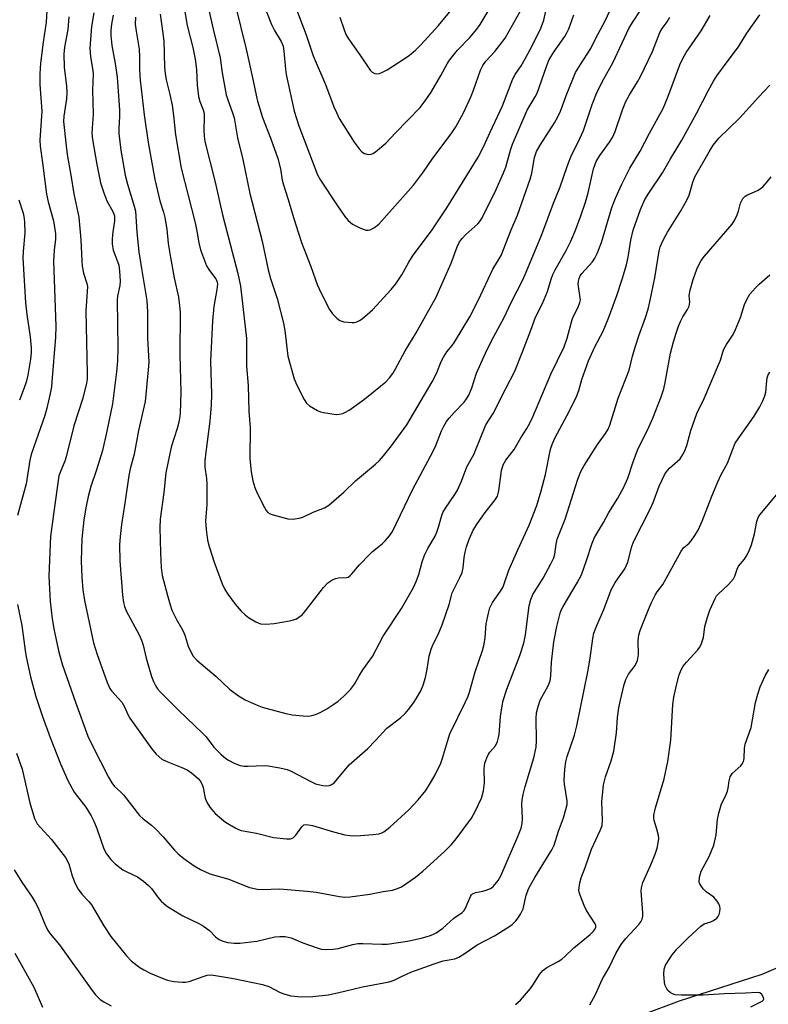
# Model space of a CAD drawing. Units: inches. Extents: x 1279769 to 1285769, y 577448 to 581448.
# Drawn here: x 1281677 to 1281879, y 580749 to 581016 of the extents above; entities that cross this region are included whole.
import ezdxf

# ---------------------------------------------------------------- set-up
doc = ezdxf.new("R2010")
doc.units = ezdxf.units.IN
doc.header["$MEASUREMENT"] = 0
doc.layers.add('TRANS-Road', color=130, linetype='Continuous')
doc.layers.add('Undefined', color=1, linetype='Continuous')

msp = doc.modelspace()

# ---------------------------------------------------------------- linework, layer by layer
at = {"layer": 'TRANS-Road'}
msp.add_lwpolyline([(1281664.46, 580726.47), (1281718.92, 580718.45), (1281752.05, 580715.65), (1281760.13, 580715.34), (1281766.95, 580715.51), (1281776.27, 580716.28), (1281784.59, 580717.25), (1281791.33, 580718.32), (1281796.56, 580719.52), (1281805.98, 580722.64), (1281810.42, 580724.38), (1281813.53, 580725.78), (1281817.69, 580728.08), (1281822.6, 580731.18), (1281836.65, 580741.01), (1281839.61, 580743.34), (1281842.71, 580745.25), (1281845.79, 580746.79), (1281855.38, 580750.46), (1281877.77, 580757.6), (1281888.05, 580762.08), (1281937.69, 580793.7), (1282002.19, 580846.46), (1282100.58, 580919.53)], dxfattribs=at)
at = {"layer": 'Undefined'}
for points, elevation in [([(1281811.12, 580749.39), (1281812.39, 580750.59), (1281815.1, 580753.79), (1281815.95, 580754.95), (1281817.57, 580757.56), (1281818.44, 580758.66), (1281819.51, 580759.42), (1281822.64, 580761.06), (1281823.63, 580761.67), (1281824.43, 580762.38), (1281826.82, 580764.77), (1281831.27, 580768.37), (1281832.07, 580769.13), (1281832.55, 580769.73), (1281832.77, 580770.36), (1281832.75, 580770.76), (1281832.57, 580771.26), (1281830.23, 580774.87), (1281829.61, 580776.21), (1281828.53, 580778.98), (1281828.3, 580779.82), (1281828.23, 580780.38), (1281828.43, 580782.34), (1281828.79, 580783.73), (1281829.95, 580786.51), (1281831.64, 580791.44), (1281833.98, 580796.45), (1281834.47, 580797.81), (1281834.61, 580799.25), (1281834.44, 580804.2), (1281834.85, 580808.86), (1281835.4, 580811.03), (1281836.94, 580815.3), (1281837.7, 580817.98), (1281838.34, 580822.89), (1281838.68, 580827.06), (1281839.03, 580829.66), (1281839.36, 580831.39), (1281840.47, 580835.99), (1281840.91, 580837.34), (1281841.65, 580838.78), (1281843.45, 580841.12), (1281844.06, 580842.44), (1281844.3, 580844.11), (1281844.26, 580847.75), (1281844.45, 580849.44), (1281844.88, 580850.83), (1281847.05, 580856.25), (1281847.83, 580858.11), (1281848.81, 580860.15), (1281849.38, 580861.06), (1281850.87, 580863.06), (1281851.34, 580863.8), (1281855.84, 580872.03), (1281856.52, 580872.95), (1281857.97, 580874.19), (1281858.55, 580874.83), (1281859.56, 580876.23), (1281860.41, 580877.67), (1281861.51, 580880.15), (1281864.15, 580886.94), (1281865.74, 580890.74), (1281866.6, 580892.59), (1281868.39, 580895.82), (1281869.8, 580899.63), (1281870.48, 580901.2), (1281871.23, 580902.4), (1281875.62, 580908.55), (1281877.14, 580911.11), (1281877.93, 580912.71), (1281878.5, 580914.07), (1281878.75, 580915.02), (1281878.97, 580918.1), (1281879.1, 580918.93), (1281879.39, 580919.74), (1281879.79, 580920.48)], 544), ([(1281831.21, 580749.34), (1281832.74, 580752.1), (1281834.53, 580756.19), (1281836.38, 580759.47), (1281838.24, 580763.19), (1281839.2, 580764.96), (1281839.84, 580765.92), (1281840.91, 580767.27), (1281844.45, 580771.08), (1281844.94, 580771.77), (1281845.3, 580772.53), (1281845.45, 580773.36), (1281845.47, 580774.23), (1281845.08, 580780.09), (1281845.11, 580781.02), (1281845.53, 580782.39), (1281847.63, 580787.22), (1281848.79, 580790.11), (1281849.34, 580791.73), (1281849.67, 580793.14), (1281849.8, 580794.28), (1281849.72, 580795.15), (1281849.31, 580796.87), (1281848.54, 580799.16), (1281848.43, 580799.91), (1281848.43, 580800.66), (1281848.88, 580802.64), (1281851.25, 580810.47), (1281852.21, 580815.18), (1281853.02, 580820.94), (1281853.58, 580830.54), (1281853.91, 580832.57), (1281854.56, 580835.75), (1281855.35, 580838.6), (1281855.89, 580839.91), (1281856.41, 580840.92), (1281857.27, 580842.03), (1281860.35, 580845.36), (1281860.85, 580846.02), (1281861.26, 580846.76), (1281861.88, 580848.67), (1281862.29, 580851.66), (1281862.96, 580854.19), (1281863.62, 580856.1), (1281865.01, 580859.25), (1281865.44, 580859.97), (1281865.82, 580860.42), (1281868.66, 580863.05), (1281869.96, 580864.51), (1281870.37, 580865.24), (1281870.98, 580867.17), (1281871.34, 580867.93), (1281872.96, 580869.86), (1281873.71, 580871.04), (1281874.33, 580872.35), (1281874.84, 580873.7), (1281875.69, 580876.74), (1281876.33, 580880.08), (1281876.7, 580881.16), (1281877.14, 580881.9), (1281883.03, 580888.94)], 546), ([(1281874.72, 580748.8), (1281877.03, 580749.93), (1281877.74, 580750.37), (1281878.07, 580750.71), (1281878.15, 580750.9), (1281878.13, 580751.3), (1281877.66, 580752.12), (1281877.09, 580752.58), (1281876.39, 580752.72), (1281873.24, 580752.49), (1281867.57, 580752.33), (1281861.8, 580751.94), (1281855.94, 580751.92), (1281854.26, 580752.08), (1281853.52, 580752.32), (1281852.84, 580752.67), (1281852.29, 580753.2), (1281851.85, 580753.86), (1281851.51, 580754.6), (1281851.31, 580755.39), (1281851.13, 580757.62), (1281851.25, 580759.01), (1281851.66, 580760.09), (1281853.45, 580762.86), (1281854.73, 580764.52), (1281857.7, 580767.48), (1281861.2, 580770.66), (1281862.1, 580771.23), (1281863.87, 580771.78), (1281864.63, 580772.13), (1281865.53, 580772.82), (1281865.87, 580773.24), (1281866.1, 580773.73), (1281866.29, 580774.53), (1281866.36, 580775.36), (1281866.31, 580775.9), (1281866.02, 580776.66), (1281865.58, 580777.39), (1281865.05, 580778.05), (1281864.65, 580778.43), (1281862.64, 580779.94), (1281861.84, 580780.75), (1281861.14, 580781.61), (1281860.87, 580782.07), (1281860.73, 580782.56), (1281860.8, 580783.87), (1281861.25, 580785.46), (1281863.42, 580789.5), (1281864.65, 580792.53), (1281865.27, 580795.28), (1281865.66, 580799.48), (1281866, 580801.2), (1281866.74, 580803.74), (1281867.85, 580805.81), (1281868.39, 580807.12), (1281868.56, 580807.95), (1281868.8, 580809.92), (1281869.08, 580810.97), (1281869.6, 580811.9), (1281871.95, 580813.96), (1281872.47, 580814.63), (1281872.69, 580815.12), (1281872.84, 580815.92), (1281872.99, 580818.74), (1281873.16, 580819.85), (1281874.78, 580824.36), (1281875.98, 580831.08), (1281876.6, 580833.36), (1281877.23, 580835.33), (1281878.53, 580838.35), (1281879.54, 580840)], 548), ([(1281675.63, 580785.81), (1281677.64, 580782.56), (1281680.46, 580778.5), (1281681.31, 580777.11), (1281682.08, 580775.53), (1281684.15, 580770.57), (1281684.79, 580769.36), (1281685.36, 580768.55), (1281687.84, 580765.53), (1281696.68, 580753.2), (1281697.58, 580752.06), (1281698.86, 580750.81), (1281699.81, 580750.16), (1281701.86, 580749.09)], 544), ([(1281675.79, 580763.3), (1281680.88, 580754.1), (1281683.29, 580748.68)], 546)]:
    msp.add_lwpolyline(points, dxfattribs=dict(at, elevation=elevation))
for points in [[(1281684.74, 581022.99, 540), (1281684.25, 581015.13, 540), (1281683.41, 581009.72, 540), (1281682.75, 581003.97, 540), (1281682.54, 581001.11, 540), (1281682.57, 580998.28, 540), (1281683.1, 580991, 540), (1281682.57, 580983.18, 540), (1281682.67, 580981.54, 540), (1281683.31, 580977.08, 540), (1281684.31, 580968.57, 540), (1281684.78, 580966.53, 540), (1281686.27, 580961.4, 540), (1281686.76, 580957.86, 540), (1281686.78, 580956.41, 540), (1281686.39, 580953.39, 540), (1281686.27, 580950.48, 540), (1281686.84, 580932.88, 540), (1281686.8, 580929.88, 540), (1281685.83, 580917.85, 540), (1281685.66, 580916.44, 540), (1281685.32, 580914.7, 540), (1281684.41, 580910.66, 540), (1281683.86, 580908.7, 540), (1281682.76, 580905.37, 540), (1281680.19, 580898.2, 540), (1281679.85, 580896.64, 540), (1281678.81, 580890.2, 540), (1281676.47, 580881.72, 540)], [(1281715.07, 581017.23, 530), (1281716.09, 581010.07, 530), (1281716.25, 581002.89, 530), (1281716.4, 581001.17, 530), (1281716.71, 580999.52, 530), (1281717.67, 580995.55, 530), (1281718.27, 580992.67, 530), (1281718.69, 580989.82, 530), (1281719.25, 580984.61, 530), (1281720.77, 580975.65, 530), (1281724.49, 580960.83, 530), (1281724.97, 580958.6, 530), (1281725.54, 580955.38, 530), (1281726, 580953.5, 530), (1281726.73, 580951.38, 530), (1281727.62, 580949.22, 530), (1281728.37, 580947.96, 530), (1281730.08, 580945.72, 530), (1281730.42, 580945.01, 530), (1281730.56, 580944.21, 530), (1281730.42, 580942.79, 530), (1281729.6, 580938.16, 530), (1281729.2, 580934.3, 530), (1281728.66, 580923.39, 530), (1281728.9, 580914.53, 530), (1281728.86, 580911.52, 530), (1281728.51, 580907.18, 530), (1281727.37, 580898.78, 530), (1281727.14, 580896.45, 530), (1281727.15, 580894.79, 530), (1281727.56, 580891.66, 530), (1281727.64, 580890.19, 530), (1281727.63, 580884.59, 530), (1281727.33, 580880.21, 530), (1281727.48, 580877.9, 530), (1281727.89, 580874.99, 530), (1281728.32, 580873.27, 530), (1281729.66, 580869.02, 530), (1281731.8, 580863.2, 530), (1281732.57, 580861.65, 530), (1281733.38, 580860.4, 530), (1281735.32, 580857.73, 530), (1281736.98, 580855.76, 530), (1281737.99, 580854.77, 530), (1281738.92, 580854.1, 530), (1281740.92, 580852.92, 530), (1281742.21, 580852.37, 530), (1281743.59, 580852.28, 530), (1281745.87, 580852.45, 530), (1281749.97, 580853.15, 530), (1281751.09, 580853.45, 530), (1281751.87, 580853.75, 530), (1281752.57, 580854.15, 530), (1281753.39, 580854.82, 530), (1281754.35, 580855.92, 530), (1281759.16, 580862.25, 530), (1281760.35, 580863.49, 530), (1281761.48, 580864.22, 530), (1281762.46, 580864.64, 530), (1281763.25, 580864.78, 530), (1281765.42, 580864.88, 530), (1281765.87, 580865.04, 530), (1281766.3, 580865.33, 530), (1281766.88, 580865.92, 530), (1281768.89, 580868.38, 530), (1281771.59, 580871.17, 530), (1281772.46, 580871.98, 530), (1281775.01, 580874.01, 530), (1281775.88, 580874.81, 530), (1281777.02, 580876.17, 530), (1281777.84, 580877.38, 530), (1281783.21, 580888.59, 530), (1281788.81, 580899.07, 530), (1281789.52, 580900.64, 530), (1281791.06, 580904.53, 530), (1281791.7, 580905.86, 530), (1281792.46, 580907.1, 530), (1281793.15, 580908.04, 530), (1281794.49, 580909.57, 530), (1281797.17, 580912.35, 530), (1281797.88, 580913.24, 530), (1281798.46, 580914.18, 530), (1281799.29, 580916.2, 530), (1281800.58, 580920.16, 530), (1281803.36, 580926.37, 530), (1281805.22, 580930.07, 530), (1281807.9, 580935.06, 530), (1281809.99, 580939.48, 530), (1281813.04, 580945.41, 530), (1281813.99, 580947.44, 530), (1281818.17, 580957.7, 530), (1281821.36, 580966.14, 530), (1281823.17, 580970.6, 530), (1281825.04, 580976.09, 530), (1281825.86, 580978.26, 530), (1281826.39, 580979.47, 530), (1281827.91, 580982.45, 530), (1281829.43, 580985.83, 530), (1281831.81, 580992.83, 530), (1281833.16, 580996.25, 530), (1281834.82, 580999.63, 530), (1281837.45, 581004.24, 530), (1281841.75, 581013.34, 530), (1281842.71, 581015, 530), (1281844.94, 581018.43, 530)], [(1281721.51, 581018.96, 528), (1281722.39, 581014.18, 528), (1281723.88, 581008.24, 528), (1281724.56, 581005.12, 528), (1281724.9, 581002.31, 528), (1281725.09, 580998.06, 528), (1281725.43, 580995.01, 528), (1281725.81, 580993.68, 528), (1281726.71, 580991.4, 528), (1281726.94, 580990.42, 528), (1281726.99, 580989.34, 528), (1281726.83, 580985.99, 528), (1281726.95, 580984.28, 528), (1281727.17, 580982.85, 528), (1281729.89, 580971.82, 528), (1281731.88, 580963, 528), (1281736.07, 580947.13, 528), (1281736.73, 580943.68, 528), (1281738.36, 580929.55, 528), (1281738.37, 580922.06, 528), (1281738.88, 580916.84, 528), (1281739.04, 580909.87, 528), (1281739.34, 580905.35, 528), (1281739.28, 580896.99, 528), (1281739.67, 580893.48, 528), (1281740.1, 580891.08, 528), (1281740.62, 580889.26, 528), (1281741.27, 580887.71, 528), (1281743.24, 580883.8, 528), (1281743.69, 580883.06, 528), (1281744.18, 580882.5, 528), (1281744.82, 580882.11, 528), (1281745.62, 580881.82, 528), (1281749.59, 580880.8, 528), (1281750.97, 580880.73, 528), (1281752.59, 580880.94, 528), (1281753.64, 580881.27, 528), (1281756.41, 580882.57, 528), (1281759.45, 580883.78, 528), (1281760.65, 580884.43, 528), (1281764.68, 580887.98, 528), (1281767.88, 580891.01, 528), (1281773.25, 580895.53, 528), (1281774.32, 580896.52, 528), (1281775.44, 580897.82, 528), (1281777.55, 580900.53, 528), (1281781.68, 580906.22, 528), (1281788.55, 580917.8, 528), (1281789.75, 580920.04, 528), (1281791.13, 580923.53, 528), (1281791.6, 580924.53, 528), (1281792.5, 580925.94, 528), (1281793.95, 580927.61, 528), (1281794.61, 580928.52, 528), (1281798.73, 580935.41, 528), (1281801.05, 580940.03, 528), (1281804.98, 580948.31, 528), (1281807.22, 580952.02, 528), (1281809.92, 580958.96, 528), (1281811.61, 580962.94, 528), (1281815.04, 580972.62, 528), (1281815.49, 580974.3, 528), (1281816.23, 580978.52, 528), (1281816.76, 580980.11, 528), (1281817.75, 580981.86, 528), (1281821.6, 580987.83, 528), (1281822.56, 580989.51, 528), (1281823.26, 580991.07, 528), (1281824.87, 580995.44, 528), (1281827.28, 581001.44, 528), (1281828.62, 581003.67, 528), (1281831.48, 581007.98, 528), (1281832.81, 581010.73, 528), (1281835.29, 581015.45, 528), (1281837.32, 581019.65, 528)], [(1281727.8, 581020.31, 526), (1281729.39, 581013.16, 526), (1281731.25, 581005.42, 526), (1281731.83, 581001.4, 526), (1281732.94, 580995.4, 526), (1281733.33, 580994.09, 526), (1281734.64, 580990.57, 526), (1281735.04, 580989.25, 526), (1281735.97, 580983.82, 526), (1281737.38, 580977.93, 526), (1281739.26, 580968.76, 526), (1281742.62, 580955.83, 526), (1281744.21, 580948.08, 526), (1281744.87, 580945.81, 526), (1281746.68, 580940.34, 526), (1281748.39, 580933.71, 526), (1281748.78, 580931.68, 526), (1281749.58, 580924.79, 526), (1281751.3, 580918.64, 526), (1281751.98, 580916.94, 526), (1281753.97, 580913.02, 526), (1281754.58, 580912.05, 526), (1281755.4, 580911.31, 526), (1281757.6, 580910.05, 526), (1281758.38, 580909.72, 526), (1281759.2, 580909.5, 526), (1281762.61, 580909.02, 526), (1281763.43, 580909.05, 526), (1281764.45, 580909.29, 526), (1281765.17, 580909.58, 526), (1281766.16, 580910.16, 526), (1281769.67, 580912.67, 526), (1281771.3, 580913.93, 526), (1281776.03, 580917.87, 526), (1281777.03, 580918.91, 526), (1281777.92, 580920.04, 526), (1281778.68, 580921.31, 526), (1281781.27, 580926.25, 526), (1281784.26, 580931.04, 526), (1281787.27, 580936.57, 526), (1281789.6, 580940.55, 526), (1281793.67, 580949.9, 526), (1281795.35, 580954.33, 526), (1281795.99, 580955.65, 526), (1281796.7, 580956.61, 526), (1281797.69, 580957.67, 526), (1281800.91, 580960.56, 526), (1281801.47, 580961.23, 526), (1281802.11, 580962.19, 526), (1281805.83, 580969.81, 526), (1281807.88, 580974.31, 526), (1281808.46, 580975.9, 526), (1281809.74, 580980.51, 526), (1281810.31, 580982.14, 526), (1281814.24, 580991.33, 526), (1281816.43, 580994.91, 526), (1281816.92, 580995.91, 526), (1281818.15, 580999.26, 526), (1281819.51, 581003.37, 526), (1281820.19, 581004.98, 526), (1281821.5, 581007.2, 526), (1281824.37, 581011.23, 526), (1281824.95, 581012.18, 526), (1281825.46, 581013.32, 526), (1281826.83, 581017.09, 526)], [(1281735.29, 581019.87, 524), (1281738.34, 581007.79, 524), (1281740.22, 580999.26, 524), (1281740.97, 580995.39, 524), (1281741.4, 580993.74, 524), (1281742.75, 580989.35, 524), (1281745.01, 580983.54, 524), (1281746.86, 580978.18, 524), (1281747.55, 580975.41, 524), (1281748.01, 580972.4, 524), (1281748.26, 580971.33, 524), (1281749.63, 580967.13, 524), (1281751.06, 580962.25, 524), (1281752.41, 580958.02, 524), (1281753.27, 580955.51, 524), (1281755.79, 580949.02, 524), (1281757.49, 580944.14, 524), (1281758.58, 580941.78, 524), (1281760.86, 580937.4, 524), (1281761.66, 580936.22, 524), (1281762.79, 580935.02, 524), (1281763.64, 580934.39, 524), (1281764.69, 580934.07, 524), (1281766.93, 580933.85, 524), (1281767.48, 580933.89, 524), (1281768.25, 580934.08, 524), (1281768.97, 580934.38, 524), (1281769.67, 580934.83, 524), (1281772.44, 580937.31, 524), (1281777.47, 580942.78, 524), (1281778.79, 580944.36, 524), (1281780.35, 580946.76, 524), (1281782.29, 580950.2, 524), (1281783.45, 580952.05, 524), (1281788.38, 580958.64, 524), (1281792.54, 580964.84, 524), (1281800.99, 580978.62, 524), (1281802.43, 580981.34, 524), (1281804.21, 580985.37, 524), (1281807.53, 580992.45, 524), (1281810.4, 580999.77, 524), (1281811.01, 581000.91, 524), (1281812.59, 581003.3, 524), (1281813.78, 581005.37, 524), (1281815.05, 581007.72, 524), (1281817.83, 581013.24, 524), (1281818.75, 581015.66, 524), (1281819.66, 581019.67, 524)], [(1281742.96, 581019.99, 522), (1281745.17, 581014.44, 522), (1281745.92, 581012.83, 522), (1281747.75, 581009.85, 522), (1281748.27, 581008.64, 522), (1281748.52, 581007.27, 522), (1281748.89, 581002.38, 522), (1281749.07, 581000.95, 522), (1281751.26, 580990.99, 522), (1281752.52, 580987.05, 522), (1281757.62, 580973.85, 522), (1281758.42, 580972.4, 522), (1281762.82, 580965.66, 522), (1281764.96, 580962.56, 522), (1281765.85, 580961.44, 522), (1281767.05, 580960.47, 522), (1281768.81, 580959.52, 522), (1281769.9, 580959.09, 522), (1281770.72, 580958.87, 522), (1281771.26, 580958.83, 522), (1281771.78, 580958.93, 522), (1281773.02, 580959.55, 522), (1281774.11, 580960.47, 522), (1281783.5, 580970.98, 522), (1281786.24, 580974.59, 522), (1281788.78, 580978.29, 522), (1281793.72, 580984.92, 522), (1281794.97, 580986.81, 522), (1281797.02, 580990.54, 522), (1281799.1, 580995.09, 522), (1281799.74, 580996.71, 522), (1281801.65, 581002.11, 522), (1281802.24, 581003.42, 522), (1281803.03, 581004.52, 522), (1281805.52, 581007.15, 522), (1281808.31, 581010.77, 522), (1281812.38, 581018.02, 522)], [(1281751.93, 581018.53, 520), (1281754.5, 581011.67, 520), (1281756.39, 581005.98, 520), (1281759.71, 580998.23, 520), (1281762, 580992.24, 520), (1281762.68, 580990.65, 520), (1281763.44, 580989.08, 520), (1281764.65, 580987.05, 520), (1281767.48, 580982.64, 520), (1281768.8, 580980.8, 520), (1281769.56, 580980.03, 520), (1281770.27, 580979.62, 520), (1281771.28, 580979.3, 520), (1281772.04, 580979.36, 520), (1281772.53, 580979.59, 520), (1281773.26, 580980.07, 520), (1281776.05, 580982.34, 520), (1281778.67, 580985.16, 520), (1281785.33, 580992.03, 520), (1281786.69, 580993.82, 520), (1281788.31, 580996.16, 520), (1281790.94, 581000.66, 520), (1281792.61, 581003.83, 520), (1281793.24, 581004.78, 520), (1281795.39, 581007.5, 520), (1281798.74, 581010.95, 520), (1281800.64, 581013.23, 520), (1281801.53, 581014.42, 520), (1281804, 581018.52, 520)], [(1281763.63, 581016.41, 518), (1281764.74, 581013.03, 518), (1281765.26, 581011.72, 518), (1281765.95, 581010.56, 518), (1281769.04, 581006.25, 518), (1281771.79, 581002.14, 518), (1281772.39, 581001.56, 518), (1281773.08, 581001.18, 518), (1281773.57, 581001.08, 518), (1281774.34, 581001.22, 518), (1281775.11, 581001.54, 518), (1281776.38, 581002.24, 518), (1281781.03, 581005.17, 518), (1281782.46, 581006.17, 518), (1281784.05, 581007.51, 518), (1281785.51, 581008.97, 518), (1281790.28, 581014.22, 518), (1281794.95, 581019.84, 518)], [(1281690.4, 581016.5, 538), (1281690.08, 581013.08, 538), (1281689.25, 581008.31, 538), (1281689.05, 581006.48, 538), (1281689.09, 581002.95, 538), (1281689.76, 580997.76, 538), (1281689.84, 580996.09, 538), (1281689.72, 580994.35, 538), (1281689.05, 580989.7, 538), (1281688.97, 580988.21, 538), (1281689.53, 580982.44, 538), (1281689.93, 580979.35, 538), (1281690.96, 580973.75, 538), (1281691.77, 580968.69, 538), (1281693.06, 580962.35, 538), (1281693.61, 580956.21, 538), (1281693.85, 580950.57, 538), (1281693.98, 580949.11, 538), (1281694.37, 580947.17, 538), (1281695.26, 580944.42, 538), (1281695.4, 580943.59, 538), (1281694.94, 580937.04, 538), (1281695.38, 580920.06, 538), (1281695.3, 580918.59, 538), (1281695.14, 580917.44, 538), (1281694.12, 580913.38, 538), (1281691.73, 580905.89, 538), (1281689.69, 580897.56, 538), (1281689.28, 580896.37, 538), (1281688.11, 580893.61, 538), (1281687.72, 580892.37, 538), (1281686.2, 580882.03, 538), (1281685.46, 580876.04, 538), (1281684.94, 580865.31, 538), (1281685.3, 580858.4, 538), (1281685.85, 580853.74, 538), (1281686.41, 580850.6, 538), (1281687.64, 580844.74, 538), (1281688.66, 580841.23, 538), (1281692.17, 580831.18, 538), (1281695.56, 580822.02, 538), (1281696.76, 580819.43, 538), (1281701.11, 580810.87, 538), (1281701.97, 580809.35, 538), (1281702.73, 580808.42, 538), (1281704.35, 580806.97, 538), (1281705.11, 580806.17, 538), (1281709.5, 580800.54, 538), (1281710.48, 580799.65, 538), (1281712.7, 580797.95, 538), (1281713.75, 580797.01, 538), (1281715.87, 580794.75, 538), (1281718.94, 580791.21, 538), (1281719.95, 580790.21, 538), (1281721.43, 580788.95, 538), (1281724.23, 580786.91, 538), (1281725.93, 580785.91, 538), (1281728.47, 580784.74, 538), (1281733.64, 580783.3, 538), (1281739.21, 580781.06, 538), (1281741.32, 580780.6, 538), (1281742.71, 580780.55, 538), (1281747.35, 580780.7, 538), (1281754.81, 580780.11, 538), (1281757.18, 580779.84, 538), (1281763.5, 580778.6, 538), (1281764.96, 580778.45, 538), (1281766.42, 580778.57, 538), (1281771.68, 580779.25, 538), (1281775.29, 580779.96, 538), (1281777.81, 580780.37, 538), (1281779.22, 580780.78, 538), (1281780.27, 580781.28, 538), (1281781.74, 580782.2, 538), (1281784.04, 580783.87, 538), (1281786.05, 580785.47, 538), (1281791.88, 580790.82, 538), (1281793.75, 580792.66, 538), (1281795.09, 580794.19, 538), (1281799.18, 580799.83, 538), (1281800.31, 580801.83, 538), (1281801.87, 580805.25, 538), (1281802.47, 580807.19, 538), (1281802.74, 580809.34, 538), (1281802.6, 580813.23, 538), (1281802.82, 580814.69, 538), (1281803.31, 580816.1, 538), (1281803.81, 580817.16, 538), (1281804.17, 580817.67, 538), (1281805.7, 580819.35, 538), (1281806.25, 580820.56, 538), (1281806.53, 580821.61, 538), (1281806.66, 580822.44, 538), (1281807.02, 580827.36, 538), (1281807.48, 580830.24, 538), (1281807.79, 580831.66, 538), (1281808.78, 580834.74, 538), (1281812.22, 580843.86, 538), (1281813.32, 580847.19, 538), (1281813.76, 580849.4, 538), (1281814.8, 580857.24, 538), (1281815.22, 580858.95, 538), (1281815.78, 580860.27, 538), (1281818.53, 580864.7, 538), (1281820.67, 580868.63, 538), (1281821.44, 580870.24, 538), (1281821.68, 580871.2, 538), (1281822.05, 580873.91, 538), (1281822.38, 580875.27, 538), (1281824.47, 580880.72, 538), (1281827.96, 580891.48, 538), (1281828.73, 580893.55, 538), (1281829.66, 580895.22, 538), (1281833.27, 580900.86, 538), (1281835.42, 580903.82, 538), (1281836.1, 580905.07, 538), (1281836.55, 580906.14, 538), (1281838.85, 580913.38, 538), (1281841.82, 580920.96, 538), (1281842.73, 580924.73, 538), (1281843.63, 580927.76, 538), (1281844.42, 580930.23, 538), (1281846.23, 580935.26, 538), (1281846.92, 580937.49, 538), (1281847.41, 580939.42, 538), (1281848.76, 580945.97, 538), (1281849.91, 580953.23, 538), (1281850.21, 580954.38, 538), (1281850.51, 580955.17, 538), (1281851.22, 580956.66, 538), (1281852.15, 580958.34, 538), (1281855.76, 580964.11, 538), (1281857.36, 580966.98, 538), (1281857.97, 580968.32, 538), (1281858.97, 580971.83, 538), (1281859.56, 580973.27, 538), (1281863.42, 580980.06, 538), (1281864.51, 580981.83, 538), (1281865.29, 580982.86, 538), (1281866.06, 580983.69, 538), (1281871.71, 580989.21, 538), (1281876.79, 580994.82, 538), (1281879.84, 580998.05, 538)], [(1281697.12, 581017.62, 536), (1281696.5, 581013.88, 536), (1281696.09, 581008.02, 536), (1281696.27, 581005.69, 536), (1281696.89, 581002.05, 536), (1281696.97, 581001.01, 536), (1281696.8, 580996.69, 536), (1281696.96, 580990.17, 536), (1281696.65, 580986.4, 536), (1281696.62, 580985.04, 536), (1281696.79, 580983.32, 536), (1281697.94, 580976.59, 536), (1281698.96, 580971.64, 536), (1281699.85, 580968.92, 536), (1281700.65, 580966.77, 536), (1281702.35, 580963.68, 536), (1281702.7, 580962.76, 536), (1281702.74, 580961.33, 536), (1281702.17, 580957.65, 536), (1281702.05, 580956.19, 536), (1281702.05, 580955.02, 536), (1281702.39, 580953.47, 536), (1281703.57, 580950.36, 536), (1281703.85, 580949.39, 536), (1281704.08, 580947.71, 536), (1281704.24, 580945.09, 536), (1281704.15, 580943.92, 536), (1281703.56, 580941.03, 536), (1281703.43, 580939.89, 536), (1281703.63, 580926.97, 536), (1281703.53, 580923.52, 536), (1281703.24, 580920.57, 536), (1281702.14, 580911.92, 536), (1281700.66, 580904.5, 536), (1281699.49, 580899.22, 536), (1281697.88, 580894.04, 536), (1281696.33, 580889.53, 536), (1281695.65, 580886.81, 536), (1281695.09, 580884.17, 536), (1281694.44, 580880.5, 536), (1281693.86, 580875.37, 536), (1281693.73, 580869.43, 536), (1281693.89, 580864.98, 536), (1281694.15, 580861.59, 536), (1281694.6, 580858.7, 536), (1281697.02, 580847.22, 536), (1281697.92, 580844.35, 536), (1281700.75, 580836.5, 536), (1281701.44, 580834.9, 536), (1281701.98, 580834.13, 536), (1281703.75, 580832.29, 536), (1281704.67, 580831.16, 536), (1281705.4, 580829.92, 536), (1281706.3, 580827.83, 536), (1281706.83, 580826.86, 536), (1281712.7, 580818.67, 536), (1281714.02, 580817.09, 536), (1281715.54, 580815.82, 536), (1281716.83, 580815.15, 536), (1281720.91, 580813.56, 536), (1281722.39, 580812.88, 536), (1281723.57, 580812.06, 536), (1281725.32, 580810.53, 536), (1281725.88, 580809.88, 536), (1281726.38, 580808.92, 536), (1281726.64, 580808.14, 536), (1281727, 580806.1, 536), (1281727.22, 580805.26, 536), (1281727.79, 580804.01, 536), (1281728.48, 580802.81, 536), (1281728.98, 580802.14, 536), (1281729.96, 580801.13, 536), (1281731.64, 580799.6, 536), (1281732.76, 580798.74, 536), (1281735.47, 580797.13, 536), (1281736.23, 580796.76, 536), (1281736.99, 580796.5, 536), (1281741.05, 580795.78, 536), (1281745.72, 580794.61, 536), (1281749.2, 580794.2, 536), (1281750.31, 580794.21, 536), (1281751, 580794.47, 536), (1281751.71, 580795.2, 536), (1281753.31, 580797.52, 536), (1281753.9, 580798, 536), (1281754.35, 580798.1, 536), (1281755.11, 580798.05, 536), (1281756.19, 580797.83, 536), (1281761.89, 580796.17, 536), (1281764.98, 580795.36, 536), (1281766.34, 580795.1, 536), (1281767.44, 580795.06, 536), (1281769.18, 580795.15, 536), (1281772.59, 580795.38, 536), (1281774.13, 580795.59, 536), (1281774.82, 580795.8, 536), (1281775.53, 580796.16, 536), (1281777.13, 580797.4, 536), (1281782.22, 580802.09, 536), (1281784.76, 580804.75, 536), (1281786.82, 580807.34, 536), (1281788.42, 580809.79, 536), (1281789.41, 580811.58, 536), (1281790.87, 580814.7, 536), (1281791.37, 580816.08, 536), (1281792.67, 580820.6, 536), (1281793.38, 580822.67, 536), (1281797.56, 580831.25, 536), (1281798.26, 580832.81, 536), (1281798.65, 580833.9, 536), (1281800.14, 580839.36, 536), (1281802.13, 580845.21, 536), (1281802.6, 580846.92, 536), (1281802.92, 580848.64, 536), (1281803.19, 580852.37, 536), (1281803.76, 580855.3, 536), (1281804.16, 580856.68, 536), (1281804.89, 580858.18, 536), (1281807.03, 580861.19, 536), (1281807.73, 580862.39, 536), (1281808.15, 580863.43, 536), (1281809.31, 580866.87, 536), (1281811.67, 580872.37, 536), (1281814.75, 580879.03, 536), (1281816.86, 580884.42, 536), (1281818.05, 580888.32, 536), (1281819.21, 580892.73, 536), (1281820.58, 580899.6, 536), (1281821.05, 580901.19, 536), (1281821.79, 580902.74, 536), (1281824.99, 580908.62, 536), (1281827.48, 580913.59, 536), (1281828.23, 580915.46, 536), (1281829.01, 580918.49, 536), (1281830.81, 580923.53, 536), (1281832.56, 580927.28, 536), (1281834.8, 580931.55, 536), (1281836.24, 580935.03, 536), (1281838.45, 580941.13, 536), (1281839.91, 580945.58, 536), (1281841.07, 580949.44, 536), (1281841.55, 580951.51, 536), (1281842.28, 580956.12, 536), (1281842.91, 580958.83, 536), (1281844.82, 580964.39, 536), (1281846.05, 580967.1, 536), (1281847.08, 580968.89, 536), (1281850.82, 580974.33, 536), (1281852.98, 580978.13, 536), (1281856.04, 580983.14, 536), (1281860.12, 580990.58, 536), (1281863.13, 580996.52, 536), (1281864.57, 580999.1, 536), (1281865.52, 581000.59, 536), (1281868.25, 581004.36, 536), (1281871.37, 581008.39, 536), (1281873.59, 581012.13, 536), (1281877.14, 581017.09, 536)], [(1281702.32, 581016.98, 534), (1281701.94, 581014.52, 534), (1281701.77, 581012.84, 534), (1281701.74, 581011.46, 534), (1281702.01, 581008.75, 534), (1281702.9, 581003.94, 534), (1281703.43, 581000.24, 534), (1281704.05, 580991.3, 534), (1281704.06, 580989.54, 534), (1281703.9, 580986.4, 534), (1281703.92, 580985.03, 534), (1281704.43, 580980.47, 534), (1281705.64, 580973.74, 534), (1281706.28, 580971.26, 534), (1281708.04, 580965.36, 534), (1281708.38, 580963.95, 534), (1281708.73, 580958.3, 534), (1281709.34, 580952.97, 534), (1281710, 580948.46, 534), (1281710.87, 580943.65, 534), (1281711.46, 580939.81, 534), (1281711.65, 580936.73, 534), (1281711.65, 580929.74, 534), (1281711.96, 580923.11, 534), (1281711.85, 580921.1, 534), (1281710.99, 580912.48, 534), (1281709.2, 580904.69, 534), (1281708.06, 580898.24, 534), (1281706.95, 580894.26, 534), (1281706.56, 580892.45, 534), (1281705.53, 580885, 534), (1281704.65, 580879.23, 534), (1281704.27, 580876.03, 534), (1281704.11, 580873.71, 534), (1281704.13, 580869.41, 534), (1281704.88, 580860.09, 534), (1281705.14, 580858.16, 534), (1281705.44, 580857.08, 534), (1281705.97, 580855.74, 534), (1281709.32, 580849.55, 534), (1281710.05, 580848, 534), (1281710.48, 580846.65, 534), (1281711.31, 580843.13, 534), (1281712.74, 580838.12, 534), (1281713.22, 580836.76, 534), (1281713.89, 580835.52, 534), (1281714.37, 580834.83, 534), (1281715.15, 580833.94, 534), (1281720.07, 580828.95, 534), (1281726.61, 580822.76, 534), (1281727.45, 580821.8, 534), (1281729.53, 580818.98, 534), (1281731.46, 580817.14, 534), (1281732.82, 580815.98, 534), (1281733.54, 580815.48, 534), (1281735.06, 580814.71, 534), (1281736.66, 580814.1, 534), (1281737.76, 580813.92, 534), (1281738.88, 580813.85, 534), (1281743.15, 580814.04, 534), (1281744.28, 580814.02, 534), (1281747.39, 580813.43, 534), (1281749.35, 580812.95, 534), (1281750.42, 580812.55, 534), (1281755.76, 580809.71, 534), (1281757.08, 580809.15, 534), (1281758.17, 580808.81, 534), (1281759.02, 580808.65, 534), (1281759.9, 580808.61, 534), (1281760.76, 580808.69, 534), (1281761.44, 580808.92, 534), (1281762.2, 580809.5, 534), (1281766.17, 580814.28, 534), (1281771.17, 580818.67, 534), (1281773.19, 580820.72, 534), (1281776.27, 580824.19, 534), (1281780.01, 580826.98, 534), (1281781.25, 580828.11, 534), (1281782.19, 580829.17, 534), (1281783.58, 580831.06, 534), (1281784.35, 580832.27, 534), (1281785.46, 580834.24, 534), (1281786.14, 580835.81, 534), (1281786.75, 580837.86, 534), (1281787.23, 580840.1, 534), (1281787.71, 580843.61, 534), (1281788.28, 580845.57, 534), (1281788.81, 580846.92, 534), (1281790.15, 580849.48, 534), (1281791.27, 580852.07, 534), (1281793.13, 580857.61, 534), (1281794.01, 580860.75, 534), (1281796.07, 580864.88, 534), (1281796.65, 580866.23, 534), (1281796.94, 580867.49, 534), (1281797.21, 580870.31, 534), (1281797.46, 580871.77, 534), (1281797.82, 580873.16, 534), (1281798.56, 580875.28, 534), (1281799.68, 580877.67, 534), (1281800.69, 580879.45, 534), (1281802.87, 580882.52, 534), (1281805.6, 580885.95, 534), (1281806.2, 580886.92, 534), (1281806.57, 580888.35, 534), (1281807.3, 580893.82, 534), (1281807.75, 580895.42, 534), (1281808.47, 580896.63, 534), (1281810.7, 580899.54, 534), (1281812.55, 580902.69, 534), (1281814.17, 580905.17, 534), (1281814.97, 580906.61, 534), (1281815.79, 580908.38, 534), (1281820.62, 580919.88, 534), (1281824.21, 580927.28, 534), (1281825.08, 580929.64, 534), (1281826.42, 580934.7, 534), (1281826.87, 580935.74, 534), (1281828.05, 580937.99, 534), (1281828.5, 580939.24, 534), (1281828.61, 580939.99, 534), (1281828.59, 580940.51, 534), (1281828.06, 580944.26, 534), (1281828.07, 580945.06, 534), (1281828.26, 580945.79, 534), (1281828.59, 580946.47, 534), (1281829.05, 580947.13, 534), (1281831.92, 580950.32, 534), (1281832.52, 580951.28, 534), (1281833.16, 580952.55, 534), (1281834.28, 580955.52, 534), (1281837.1, 580965, 534), (1281838.09, 580967.46, 534), (1281839.82, 580971.26, 534), (1281842.02, 580975.62, 534), (1281844.76, 580980.23, 534), (1281847.3, 580985.07, 534), (1281850.99, 580991.79, 534), (1281852.27, 580994.84, 534), (1281855.53, 581003.58, 534), (1281856.3, 581005.27, 534), (1281857.23, 581006.91, 534), (1281861.23, 581012.73, 534), (1281863.66, 581016.93, 534)], [(1281708.37, 581016.43, 532), (1281708.35, 581014.52, 532), (1281708.54, 581012.64, 532), (1281709.38, 581007.8, 532), (1281709.49, 581005.74, 532), (1281709.47, 581002.17, 532), (1281709.68, 580999.41, 532), (1281710.7, 580990.05, 532), (1281711.79, 580982.54, 532), (1281713.61, 580972.51, 532), (1281714.97, 580966.75, 532), (1281715.97, 580963.68, 532), (1281716.3, 580962.3, 532), (1281716.83, 580959.07, 532), (1281717.26, 580955.26, 532), (1281717.83, 580951.44, 532), (1281718.84, 580945.99, 532), (1281719.99, 580940.69, 532), (1281720.32, 580938.41, 532), (1281720.44, 580936.67, 532), (1281720.41, 580925.12, 532), (1281720.65, 580915.05, 532), (1281720.43, 580909.35, 532), (1281720.28, 580907.94, 532), (1281720, 580906.58, 532), (1281719.63, 580905.22, 532), (1281718.01, 580900.19, 532), (1281716.55, 580893.19, 532), (1281716.05, 580887.92, 532), (1281715.09, 580880.67, 532), (1281714.98, 580878.42, 532), (1281715.14, 580871.54, 532), (1281715.33, 580867.58, 532), (1281715.62, 580865.49, 532), (1281717.02, 580860.06, 532), (1281717.76, 580857.48, 532), (1281718.25, 580856.1, 532), (1281719.45, 580853.54, 532), (1281720.85, 580851.24, 532), (1281721.45, 580850.05, 532), (1281721.83, 580849.03, 532), (1281722.62, 580846.34, 532), (1281723.06, 580845.32, 532), (1281724.02, 580843.64, 532), (1281724.96, 580842.56, 532), (1281730.16, 580838.17, 532), (1281733.77, 580834.75, 532), (1281736.25, 580832.87, 532), (1281738.03, 580831.87, 532), (1281741.23, 580830.38, 532), (1281742.59, 580829.84, 532), (1281749.03, 580828.14, 532), (1281750.75, 580827.8, 532), (1281753.72, 580827.5, 532), (1281755.21, 580827.44, 532), (1281756.02, 580827.55, 532), (1281757.04, 580827.85, 532), (1281758.28, 580828.43, 532), (1281760.09, 580829.43, 532), (1281761.99, 580830.65, 532), (1281763.13, 580831.49, 532), (1281764.66, 580832.8, 532), (1281765.72, 580833.77, 532), (1281766.5, 580834.63, 532), (1281767.55, 580836.07, 532), (1281768.8, 580838.28, 532), (1281769.86, 580839.97, 532), (1281772.43, 580843.57, 532), (1281775.28, 580849.07, 532), (1281780.29, 580856.55, 532), (1281783.53, 580862.25, 532), (1281784.23, 580863.85, 532), (1281784.95, 580865.75, 532), (1281785.88, 580869.13, 532), (1281786.51, 580870.97, 532), (1281787.43, 580872.76, 532), (1281789.35, 580876.08, 532), (1281789.86, 580877.15, 532), (1281790.31, 580878.56, 532), (1281791.06, 580881.37, 532), (1281791.44, 580882.45, 532), (1281792.13, 580883.65, 532), (1281794.7, 580887.32, 532), (1281795.42, 580888.53, 532), (1281796.49, 580890.97, 532), (1281797.96, 580894.87, 532), (1281799.78, 580898.15, 532), (1281803.07, 580906.16, 532), (1281805.03, 580909.27, 532), (1281808.47, 580916.06, 532), (1281810.92, 580920.7, 532), (1281813.01, 580925.91, 532), (1281815.23, 580931.78, 532), (1281816.47, 580935.32, 532), (1281818.34, 580939.05, 532), (1281819.77, 580942.23, 532), (1281820.75, 580945.6, 532), (1281821.19, 580946.83, 532), (1281821.81, 580948.1, 532), (1281824.76, 580953.36, 532), (1281826.01, 580955.91, 532), (1281827.09, 580958.37, 532), (1281828.67, 580962.45, 532), (1281830.03, 580966.46, 532), (1281830.72, 580968.98, 532), (1281832.2, 580975.47, 532), (1281832.86, 580977.37, 532), (1281833.87, 580979.08, 532), (1281836.52, 580982.6, 532), (1281837.33, 580983.9, 532), (1281838.02, 580985.54, 532), (1281840.04, 580991.42, 532), (1281840.92, 580993.64, 532), (1281841.87, 580995.48, 532), (1281844.07, 580998.94, 532), (1281844.9, 581000.41, 532), (1281848.15, 581007.16, 532), (1281850.13, 581012.26, 532), (1281850.75, 581013.35, 532), (1281852.07, 581015.22, 532), (1281852.75, 581016.41, 532)], [(1281676.55, 580857.57, 540), (1281677.68, 580851.91, 540), (1281678.58, 580845.14, 540), (1281678.88, 580843.43, 540), (1281680.05, 580838.05, 540), (1281681.44, 580832.77, 540), (1281683.26, 580827.33, 540), (1281685.36, 580821.62, 540), (1281688.09, 580814.51, 540), (1281690.09, 580810.03, 540), (1281691.82, 580806.83, 540), (1281694.94, 580802.77, 540), (1281696.42, 580800.49, 540), (1281697.14, 580799.03, 540), (1281697.97, 580797.04, 540), (1281699.87, 580791.5, 540), (1281700.55, 580790.2, 540), (1281701.7, 580788.64, 540), (1281702.88, 580787.43, 540), (1281705, 580785.84, 540), (1281706.02, 580785.27, 540), (1281708.92, 580783.96, 540), (1281710.55, 580782.81, 540), (1281711.89, 580781.65, 540), (1281712.72, 580780.81, 540), (1281714.35, 580778.54, 540), (1281715.31, 580777.41, 540), (1281716.79, 580776.16, 540), (1281718.2, 580775.21, 540), (1281721.23, 580773.42, 540), (1281725.5, 580771.38, 540), (1281726.74, 580770.65, 540), (1281728.39, 580769.43, 540), (1281730.03, 580767.72, 540), (1281731, 580766.98, 540), (1281732, 580766.57, 540), (1281733.36, 580766.24, 540), (1281735.09, 580766.06, 540), (1281736.55, 580766.03, 540), (1281741.14, 580766.56, 540), (1281746.05, 580767.72, 540), (1281747.41, 580767.85, 540), (1281748.81, 580767.82, 540), (1281749.68, 580767.68, 540), (1281750.49, 580767.43, 540), (1281753.58, 580766.13, 540), (1281757.48, 580764.75, 540), (1281758.61, 580764.44, 540), (1281759.74, 580764.34, 540), (1281761.76, 580764.43, 540), (1281763.19, 580764.6, 540), (1281767.17, 580765.65, 540), (1281768.47, 580765.91, 540), (1281769.83, 580765.97, 540), (1281774.99, 580765.76, 540), (1281776.44, 580765.79, 540), (1281781.89, 580766.59, 540), (1281785.63, 580767.38, 540), (1281787.88, 580767.98, 540), (1281788.92, 580768.41, 540), (1281789.64, 580768.81, 540), (1281791.41, 580770.08, 540), (1281794.42, 580772.75, 540), (1281796.69, 580774.27, 540), (1281797.23, 580774.86, 540), (1281797.52, 580775.33, 540), (1281798.89, 580778.67, 540), (1281799.16, 580779.08, 540), (1281799.5, 580779.39, 540), (1281800.25, 580779.7, 540), (1281802.29, 580780.08, 540), (1281803.43, 580780.41, 540), (1281804.47, 580780.9, 540), (1281805.1, 580781.45, 540), (1281806.36, 580783.01, 540), (1281807.09, 580784.25, 540), (1281811.73, 580794.85, 540), (1281812.58, 580797.08, 540), (1281812.89, 580798.41, 540), (1281812.95, 580799.69, 540), (1281812.77, 580803.65, 540), (1281812.87, 580804.79, 540), (1281813.13, 580806.23, 540), (1281813.7, 580808.43, 540), (1281816, 580816.14, 540), (1281816.67, 580819.03, 540), (1281816.76, 580820.75, 540), (1281816.66, 580826.89, 540), (1281816.77, 580828.34, 540), (1281817.2, 580830.05, 540), (1281817.76, 580831.71, 540), (1281819.9, 580835.65, 540), (1281820.43, 580836.98, 540), (1281820.64, 580838.36, 540), (1281820.79, 580841.99, 540), (1281821.43, 580847.52, 540), (1281822.22, 580851.7, 540), (1281823.14, 580855.24, 540), (1281823.43, 580856.04, 540), (1281823.94, 580857.06, 540), (1281827.74, 580863.47, 540), (1281828.88, 580865.64, 540), (1281830.3, 580869.47, 540), (1281831.84, 580874.22, 540), (1281832.46, 580875.74, 540), (1281834.85, 580879.77, 540), (1281836.27, 580882.53, 540), (1281838.76, 580886.35, 540), (1281840.38, 580889.31, 540), (1281841.41, 580891.78, 540), (1281842.8, 580895.89, 540), (1281844.08, 580899.31, 540), (1281847.1, 580905.54, 540), (1281848.16, 580907.99, 540), (1281850.45, 580913.77, 540), (1281851.19, 580915.94, 540), (1281851.57, 580917.68, 540), (1281852.98, 580925.55, 540), (1281853.75, 580928.61, 540), (1281854.46, 580930.96, 540), (1281855.1, 580932.87, 540), (1281855.64, 580934.16, 540), (1281856.29, 580935.36, 540), (1281857.58, 580937.42, 540), (1281858, 580938.33, 540), (1281858.15, 580939.35, 540), (1281858.05, 580941.21, 540), (1281858.28, 580942.64, 540), (1281859.1, 580945.47, 540), (1281860.12, 580948.29, 540), (1281860.71, 580949.64, 540), (1281861.28, 580950.66, 540), (1281862.17, 580951.83, 540), (1281869.63, 580960.46, 540), (1281870.35, 580961.68, 540), (1281870.96, 580962.97, 540), (1281871.33, 580964.02, 540), (1281871.89, 580966.15, 540), (1281872.22, 580966.91, 540), (1281872.54, 580967.38, 540), (1281873.11, 580968.01, 540), (1281873.56, 580968.33, 540), (1281876.45, 580969.57, 540), (1281877.21, 580969.99, 540), (1281877.89, 580970.54, 540), (1281879.06, 580971.87, 540), (1281880.13, 580973.29, 540)], [(1281676.91, 580967.01, 542), (1281678.05, 580963.41, 542), (1281678.22, 580962.54, 542), (1281678.38, 580961.07, 542), (1281678.52, 580958.1, 542), (1281678.04, 580953.11, 542), (1281677.97, 580951.35, 542), (1281678.02, 580949.87, 542), (1281678.68, 580939.23, 542), (1281679.03, 580936.03, 542), (1281679.93, 580930.02, 542), (1281680.22, 580927.04, 542), (1281680.22, 580925.66, 542), (1281680.02, 580923.99, 542), (1281679.26, 580919.64, 542), (1281678.83, 580917.78, 542), (1281678.35, 580916.17, 542), (1281677.06, 580912.86, 542)], [(1281676.24, 580817.4, 542), (1281677.75, 580813.05, 542), (1281679.87, 580803.98, 542), (1281681.1, 580799.76, 542), (1281681.43, 580798.97, 542), (1281681.86, 580798.25, 542), (1281683.76, 580796.26, 542), (1281685.68, 580794.09, 542), (1281689.47, 580789.16, 542), (1281690.37, 580787.5, 542), (1281691.27, 580784.23, 542), (1281692.13, 580782.13, 542), (1281692.87, 580780.6, 542), (1281693.88, 580779.25, 542), (1281695.82, 580777.28, 542), (1281696.53, 580776.39, 542), (1281699.81, 580770.72, 542), (1281701.75, 580767.8, 542), (1281705.99, 580762.56, 542), (1281707.36, 580761.12, 542), (1281709.58, 580759.4, 542), (1281710.62, 580758.8, 542), (1281712.39, 580757.95, 542), (1281715.63, 580756.53, 542), (1281717.02, 580756.02, 542), (1281718.75, 580755.69, 542), (1281721.09, 580755.43, 542), (1281721.92, 580755.46, 542), (1281722.88, 580755.67, 542), (1281726.68, 580757.01, 542), (1281727.77, 580757.33, 542), (1281728.88, 580757.42, 542), (1281730.58, 580757.22, 542), (1281734.84, 580756.5, 542), (1281742.75, 580754.8, 542), (1281744.43, 580754.26, 542), (1281747.49, 580752.69, 542), (1281748.76, 580752.2, 542), (1281750.39, 580751.81, 542), (1281753.28, 580751.54, 542), (1281756.3, 580751.63, 542), (1281760.44, 580752.06, 542), (1281762.94, 580752.56, 542), (1281769.7, 580754.17, 542), (1281776.94, 580755.57, 542), (1281778.31, 580756.02, 542), (1281780.42, 580757.12, 542), (1281782.83, 580758.15, 542), (1281789.07, 580760.46, 542), (1281791.57, 580761.22, 542), (1281794.66, 580761.8, 542), (1281795.73, 580762.21, 542), (1281797.44, 580763.28, 542), (1281800.72, 580765.58, 542), (1281805.44, 580767.99, 542), (1281809.24, 580770.42, 542), (1281810.14, 580771.1, 542), (1281811.14, 580772.02, 542), (1281811.84, 580772.87, 542), (1281812.44, 580773.83, 542), (1281813.13, 580775.34, 542), (1281813.95, 580779.04, 542), (1281814.69, 580780.88, 542), (1281816.35, 580783.8, 542), (1281820.92, 580791.24, 542), (1281821.57, 580792.5, 542), (1281822.7, 580796.28, 542), (1281824.03, 580799.92, 542), (1281824.73, 580802.14, 542), (1281825.01, 580803.49, 542), (1281825.01, 580804.54, 542), (1281824.33, 580808.99, 542), (1281824.24, 580810.12, 542), (1281824.43, 580813.04, 542), (1281824.69, 580815.07, 542), (1281825.08, 580816.46, 542), (1281827.01, 580822.29, 542), (1281827.63, 580824.78, 542), (1281830.62, 580839.38, 542), (1281831.27, 580843.11, 542), (1281831.98, 580848.43, 542), (1281832.28, 580849.83, 542), (1281833.05, 580851.91, 542), (1281834.99, 580856.27, 542), (1281836.98, 580861.53, 542), (1281837.46, 580862.55, 542), (1281838.04, 580863.54, 542), (1281840.6, 580867.29, 542), (1281841.02, 580868.02, 542), (1281841.43, 580869.1, 542), (1281842.56, 580873.32, 542), (1281843, 580874.56, 542), (1281847.49, 580883.37, 542), (1281848.28, 580885.22, 542), (1281849.92, 580889.58, 542), (1281851.32, 580892.7, 542), (1281851.77, 580893.41, 542), (1281852.71, 580894.47, 542), (1281855.58, 580897.04, 542), (1281856.07, 580897.73, 542), (1281856.74, 580899, 542), (1281857.36, 580900.59, 542), (1281858.42, 580904.69, 542), (1281860.09, 580909.27, 542), (1281862.03, 580913.31, 542), (1281865.92, 580922.38, 542), (1281866.45, 580923.72, 542), (1281867.1, 580925.88, 542), (1281867.41, 580926.67, 542), (1281868.06, 580927.93, 542), (1281869.9, 580930.66, 542), (1281870.54, 580931.98, 542), (1281871.87, 580935.26, 542), (1281872.96, 580938.75, 542), (1281873.68, 580940.29, 542), (1281874.45, 580941.5, 542), (1281875.96, 580943.25, 542), (1281876.95, 580944.23, 542), (1281879.8, 580946.78, 542)]]:
    msp.add_polyline3d(points, dxfattribs=at)

doc.saveas('drawing.dxf')
